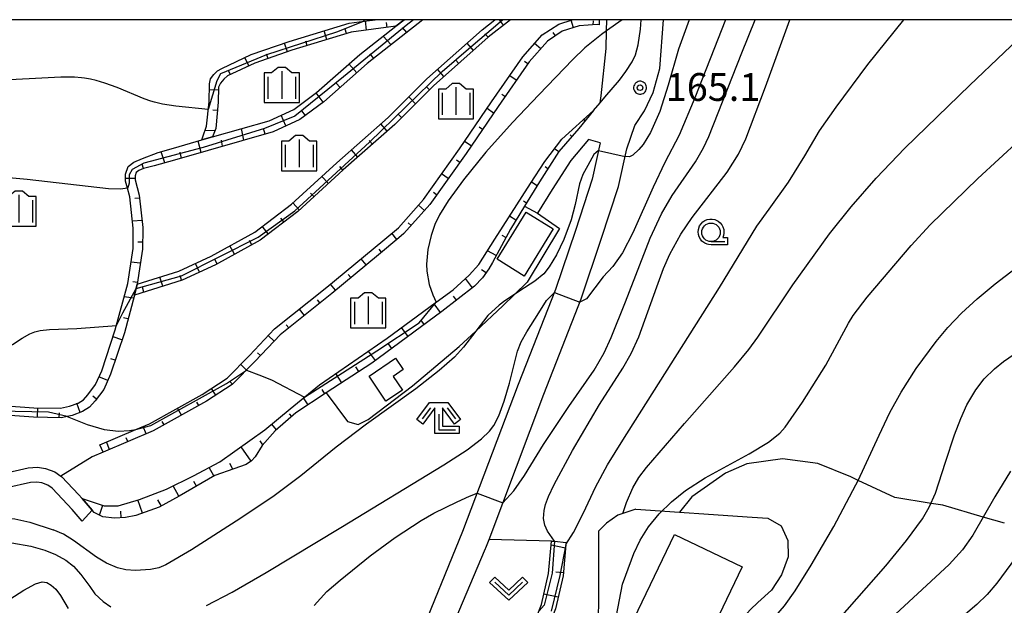
# Model space of a CAD drawing. Extents: x -22000 to -20000, y 99000 to 100500.
# Drawn here: x -21518 to -21385, y 100421 to 100500 of the extents above; entities that cross this region are included whole.
import ezdxf
from ezdxf.enums import TextEntityAlignment as Align

# ---------------------------------------------------------------- set-up
doc = ezdxf.new("R2010")
doc.units = 0
doc.header["$MEASUREMENT"] = 0
doc.layers.get('0').update_dxf_attribs({"color": 50, "linetype": 'CONTINUOUS'})
for name, color, linetype in [('2101000', 7, 'CONTINUOUS'), ('2101001', 252, 'CONTINUOUS'), ('2103000', 20, 'CONTINUOUS'), ('3001000', 6, 'CONTINUOUS'), ('6101110', 72, 'CONTINUOUS'), ('6101120', 112, 'CONTINUOUS'), ('6101990', 93, 'CONTINUOUS'), ('6110000', 232, 'CONTINUOUS'), ('6301000', 3, 'CONTINUOUS'), ('6313000', 90, 'CONTINUOUS'), ('6331000', 90, 'CONTINUOUS'), ('6333000', 90, 'CONTINUOUS'), ('6334000', 90, 'CONTINUOUS'), ('7101000', 20, 'CONTINUOUS'), ('7101001', 23, 'CONTINUOUS'), ('7102000', 40, 'CONTINUOUS'), ('7102001', 43, 'CONTINUOUS'), ('7312000', 6, 'CONTINUOUS'), ('999', 7, 'CONTINUOUS'), ('CLIP_BOX', 4, 'CONTINUOUS')]:
    doc.layers.add(name, color=color, linetype=linetype)
doc.styles.add('Dm_Anotation', font='romans.shx', dxfattribs={"bigfont": 'pscdm.shx'})
doc.styles.get("Standard").update_dxf_attribs({"font": 'romans.shx', "bigfont": 'pscdm.shx'})

# ---------------------------------------------------------------- blocks, each defined once
blk = doc.blocks.new('731200')
at = {"linetype": 'Continuous'}
blk.add_circle((0, 0), 0.15, dxfattribs=at)
at = {"layer": 'CLIP_BOX'}
blk.add_lwpolyline([(0.034, 0.348), (-0.034, 0.348), (-0.102, 0.335), (-0.165, 0.309), (-0.222, 0.271), (-0.271, 0.222), (-0.309, 0.165), (-0.335, 0.102), (-0.348, 0.034), (-0.348, -0.034), (-0.335, -0.102), (-0.309, -0.165), (-0.271, -0.222), (-0.222, -0.271), (-0.165, -0.309), (-0.102, -0.335), (-0.034, -0.348), (0.034, -0.348), (0.102, -0.335), (0.165, -0.309), (0.222, -0.271), (0.271, -0.222), (0.309, -0.165), (0.335, -0.102), (0.348, -0.034), (0.348, 0.034), (0.335, 0.102), (0.309, 0.165), (0.271, 0.222), (0.222, 0.271), (0.165, 0.309), (0.102, 0.335)], close=True, dxfattribs=at)
at = {"linetype": 'Continuous'}
blk.add_attdef('ATT', text='', height=1.5, dxfattribs=at).set_placement((1.5, 0), align=Align.MIDDLE_LEFT)
blk = doc.blocks.new('631300')
at = {"linetype": 'Continuous', "flags": 128}
blk.add_lwpolyline([(-0.75, 0.35), (0, -0.35), (0.75, 0.35)], dxfattribs=at)
at = {"layer": 'CLIP_BOX', "flags": 128}
blk.add_lwpolyline([(-0.753, 0.626), (-1.031, 0.338), (0, -0.624), (1.031, 0.338), (0.753, 0.626), (0, -0.076), (-0.753, 0.626)], dxfattribs=at)
blk = doc.blocks.new('633300')
at = {"linetype": 'Continuous', "flags": 128}
for points in [[(-0.45, 0.6), (-0.9, 0)], [(0.45, 0.6), (0.9, 0)], [(0, 0.25), (0, -0.6), (0.9, -0.6)]]:
    blk.add_lwpolyline(points, dxfattribs=at)
at = {"layer": 'CLIP_BOX', "flags": 128}
blk.add_lwpolyline([(-0.49, 0.88), (0.49, 0.88), (1.18, -0.04), (0.86, -0.28), (0.2, 0.6), (0.2, -0.4), (1.1, -0.4), (1.1, -0.8), (-0.2, -0.8), (-0.2, 0.6), (-0.86, -0.28), (-1.18, -0.04), (-0.49, 0.88)], dxfattribs=at)
blk = doc.blocks.new('633400')
at = {"linetype": 'Continuous', "flags": 128}
for points in [[(0, 0.75), (0, -0.75)], [(-0.75, 0.45), (-0.75, -0.75)], [(0.75, 0.45), (0.75, -0.75)]]:
    blk.add_lwpolyline(points, dxfattribs=at)
at = {"layer": 'CLIP_BOX', "flags": 128}
blk.add_lwpolyline([(-0.95, -0.95), (0.95, -0.95), (0.95, 0.65), (0.55, 0.65), (0.2, 0.95), (-0.2, 0.95), (-0.55, 0.65), (-0.95, 0.65), (-0.95, -0.95)], dxfattribs=at)
blk = doc.blocks.new('633100')
at = {"linetype": 'Continuous', "flags": 128}
blk.add_lwpolyline([(0, -0.5), (0.75, -0.5)], dxfattribs=at)
at = {"linetype": 'Continuous'}
blk.add_circle((0, 0), 0.5, dxfattribs=at)
at = {"layer": 'CLIP_BOX', "flags": 128}
blk.add_lwpolyline([(0.892, -0.277), (0.892, -0.677), (0, -0.677), (-0.136, -0.66), (-0.203, -0.647), (-0.33, -0.594), (-0.444, -0.518), (-0.493, -0.47), (-0.579, -0.364), (-0.644, -0.244), (-0.683, -0.113), (-0.697, 0.023), (-0.683, 0.159), (-0.617, 0.353), (-0.541, 0.467), (-0.444, 0.564), (-0.33, 0.64), (-0.203, 0.693), (-0.069, 0.72), (0.069, 0.72), (0.203, 0.693), (0.387, 0.602), (0.493, 0.516), (0.579, 0.41), (0.644, 0.29), (0.683, 0.159), (0.697, 0.023), (0.697, -0.046), (0.67, -0.18), (0.63, -0.277), (0.892, -0.277)], dxfattribs=at)

msp = doc.modelspace()

# ---------------------------------------------------------------- linework, layer by layer
at = {"layer": '2101000'}
for points in [[(-21440.72, 100487.72), (-21439.83, 100488.79), (-21439.2, 100489.54), (-21437.23, 100491.85), (-21436.36, 100492.99), (-21435.5, 100494.31), (-21435.03, 100495.27), (-21434.67, 100496.62), (-21434.37, 100498.73), (-21434.28, 100500)], [(-21431.75, 100493.39), (-21431.27, 100500)], [(-21454.84, 100429.82), (-21447.45, 100449.42), (-21442.41, 100462.29), (-21439.68, 100470.37), (-21437.34, 100477.48), (-21436.21, 100482.57), (-21435.12, 100485.72), (-21433.82, 100487.7), (-21432.67, 100490.16), (-21431.75, 100493.39)], [(-21440.72, 100487.72), (-21442.72, 100485.32), (-21445.39, 100482.19), (-21448, 100478.13), (-21450.04, 100474.81)], [(-21439.8, 100483.37), (-21440.9, 100478.45), (-21443.17, 100471.54), (-21445.86, 100463.55), (-21450.88, 100450.74), (-21458.44, 100430.88), (-21464.57, 100415.79)], [(-21441.38, 100483.81), (-21443.78, 100480.99), (-21446.31, 100477.07), (-21448.27, 100473.87)], [(-21439.8, 100483.37), (-21441.38, 100483.81)], [(-21532.12, 100437.11), (-21531.78, 100436.73), (-21531.21, 100436.39), (-21530.28, 100436.25), (-21529.29, 100436.36), (-21526.96, 100437.02), (-21520.45, 100438.72), (-21517.1, 100439.48), (-21515.85, 100439.57), (-21514.78, 100439.4), (-21513.52, 100438.95), (-21512.68, 100438.36), (-21512.55, 100438.27), (-21510.3, 100435.89), (-21509.83, 100435.35), (-21508.44, 100433.76)], [(-21509.81, 100432.29), (-21511.18, 100433.86), (-21511.78, 100434.54), (-21513.87, 100436.75), (-21514.45, 100437.16), (-21515.28, 100437.45), (-21515.94, 100437.56), (-21516.8, 100437.5), (-21519.97, 100436.77), (-21525.43, 100435.35), (-21526.41, 100435.1), (-21526.88, 100434.96), (-21529.77, 100434.16), (-21531.04, 100433.9)], [(-21463.95, 100407.9), (-21460.59, 100416.12), (-21460.39, 100416.6), (-21455.3, 100428.61), (-21455.26, 100428.71), (-21454.84, 100429.82)]]:
    msp.add_lwpolyline(points, dxfattribs=at)
at = {"layer": '2101001'}
for points in [[(-21450.04, 100474.81), (-21448.27, 100473.87)], [(-21508.44, 100433.76), (-21509.81, 100432.29)]]:
    msp.add_lwpolyline(points, dxfattribs=at)
at = {"layer": '2103000'}
msp.add_lwpolyline([(-21439.83, 100488.79), (-21439.68, 100489.7), (-21439.02, 100496.1), (-21438.97, 100498.5), (-21438.94, 100500)], dxfattribs=at)
at = {"layer": '3001000'}
for points in [[(-21453.75, 100467.65), (-21449.83, 100474.02), (-21446.16, 100471.77), (-21450.08, 100465.39)], [(-21466.54, 100449.98), (-21468.76, 100448.49), (-21471.04, 100451.88), (-21467.46, 100454.29), (-21466.43, 100452.76), (-21467.8, 100451.84)], [(-21429.89, 100412.45), (-21436.83, 100415.77), (-21429.78, 100430.51), (-21420.64, 100426.13), (-21425.36, 100416.27), (-21427.56, 100417.32)]]:
    msp.add_lwpolyline(points, close=True, dxfattribs=at)
at = {"layer": '6101110'}
for points in [[(-21463.76, 100500), (-21471.29, 100494.08), (-21477.16, 100488.93), (-21480.38, 100486.51), (-21484, 100484.87), (-21497.03, 100481.14), (-21499.25, 100480.5), (-21500.07, 100480.29), (-21501.51, 100479.89), (-21502.17, 100479.64), (-21502.5, 100479.38), (-21502.66, 100478.93), (-21502.66, 100478.4), (-21502.09, 100476.32), (-21501.62, 100471.95), (-21501.61, 100471.8), (-21501.65, 100469.02), (-21502.38, 100464.29), (-21502.75, 100462.81), (-21504.11, 100457.74), (-21505.97, 100452.12), (-21506.88, 100450.08), (-21508.04, 100448.54), (-21508.82, 100447.68), (-21509.78, 100447.09), (-21511.15, 100446.58), (-21511.83, 100446.43), (-21512.62, 100446.26), (-21516.4, 100446.33), (-21522.08, 100446.74)], [(-21439.95, 100499.33), (-21440.23, 100499.35), (-21442.68, 100499.16), (-21444.94, 100498.43), (-21446.95, 100497.11), (-21449.42, 100494.32), (-21453.61, 100488.28), (-21457.94, 100481.95), (-21462.83, 100475.06), (-21466.33, 100471.11), (-21467.03, 100470.53), (-21469.79, 100468.24), (-21476.09, 100463.04), (-21483.07, 100457.45), (-21486.44, 100453.9), (-21489.52, 100450.74), (-21493.02, 100448.48), (-21500.23, 100444.47), (-21506.99, 100441.61)], [(-21451.95, 100500), (-21454.94, 100497.64), (-21462.33, 100491.09), (-21467.58, 100485.86), (-21474.53, 100479.72), (-21480.69, 100474.12), (-21485.76, 100470.25), (-21491.81, 100466.9), (-21496.29, 100464.85), (-21502.75, 100462.81)], [(-21466.32, 100500), (-21467.44, 100499.12), (-21473.48, 100498.32), (-21481.47, 100495.89), (-21486.5, 100494.13), (-21490.16, 100492.4), (-21490.68, 100491.97), (-21491.13, 100491.42), (-21491.39, 100490.91), (-21491.42, 100488.85), (-21491.77, 100485.33), (-21492.18, 100484.18)], [(-21440.72, 100487.72), (-21442.72, 100485.32), (-21445.39, 100482.19), (-21448, 100478.13), (-21450.04, 100474.81), (-21451.95, 100471.7), (-21454.39, 100467.23), (-21454.86, 100466.36), (-21455.71, 100465.14), (-21456.79, 100464.01), (-21461.23, 100460.6), (-21470.69, 100453.62), (-21476.83, 100449.6), (-21480.95, 100446.91), (-21483.75, 100444.47), (-21485.47, 100442.5), (-21486.42, 100440.96), (-21486.92, 100440.44), (-21487.66, 100439.92), (-21489.3, 100439.37), (-21491.9, 100438.45), (-21496.72, 100435.68), (-21499.39, 100434.16), (-21502.55, 100433.04), (-21503.95, 100432.77), (-21505.42, 100432.7), (-21507.02, 100432.87), (-21508.2, 100433.48), (-21508.44, 100433.76), (-21509.83, 100435.35)], [(-21444.42, 100429.42), (-21444.45, 100429.14), (-21444.84, 100424.93), (-21445.86, 100420.45), (-21447.33, 100416.68), (-21449.95, 100411.23), (-21464.63, 100406.2)]]:
    msp.add_lwpolyline(points, dxfattribs=at)
at = {"layer": '6101120'}
for points in [[(-21521.94, 100448.01), (-21516.35, 100447.61), (-21512.74, 100447.55), (-21511.51, 100447.81), (-21510.35, 100448.24), (-21509.65, 100448.67), (-21509.03, 100449.36), (-21507.99, 100450.73), (-21507.16, 100452.58), (-21505.34, 100458.11), (-21503.66, 100464.37), (-21502.93, 100469.12), (-21502.91, 100470.88), (-21502.9, 100471.58), (-21502.91, 100471.85), (-21503.36, 100476.08), (-21503.69, 100477.27), (-21503.95, 100478.22), (-21503.96, 100479.15), (-21503.59, 100480.17), (-21502.81, 100480.77), (-21501.64, 100481.28), (-21499.55, 100482.06), (-21497.47, 100482.66), (-21493.64, 100483.76), (-21492.18, 100484.18), (-21484.55, 100486.36), (-21481.2, 100487.88), (-21478.16, 100490.16), (-21472.3, 100495.3), (-21467.44, 100499.12), (-21466.32, 100500)], [(-21506.99, 100441.61), (-21507.42, 100442.61), (-21502.55, 100444.67), (-21500.7, 100445.45), (-21493.58, 100449.41), (-21490.21, 100451.58), (-21487.22, 100454.65), (-21483.81, 100458.25), (-21476.77, 100463.88), (-21470.48, 100469.08), (-21467.09, 100471.89), (-21463.68, 100475.73), (-21458.83, 100482.57), (-21454.5, 100488.9), (-21450.27, 100494.99), (-21447.67, 100497.94), (-21445.41, 100499.42), (-21443.61, 100500)], [(-21502.75, 100462.81), (-21502.38, 100464.29), (-21496.75, 100466.06), (-21492.39, 100468.05), (-21486.47, 100471.33), (-21481.52, 100475.11), (-21475.39, 100480.68), (-21468.47, 100486.8), (-21463.22, 100492.03), (-21455.77, 100498.63), (-21454.04, 100500)], [(-21492.18, 100484.18), (-21493.64, 100483.76), (-21493.5, 100484.19), (-21492.99, 100485.61), (-21492.67, 100488.92), (-21492.62, 100491.36), (-21492.46, 100492.03), (-21492.04, 100492.62), (-21491.51, 100493.11), (-21490.94, 100493.4), (-21486.97, 100495.28), (-21481.85, 100497.07), (-21473.74, 100499.54), (-21471.71, 100499.81), (-21470.24, 100500)], [(-21439.94, 100500), (-21439.95, 100499.33)], [(-21509.83, 100435.35), (-21506.84, 100434.38), (-21504.95, 100434.35), (-21502.05, 100435.23), (-21498.43, 100436.62), (-21494.78, 100438.39), (-21491.2, 100440.3), (-21485.12, 100444.6), (-21481.72, 100447.44), (-21477.74, 100450.69), (-21468.59, 100457), (-21462.12, 100461.75), (-21461.97, 100461.86), (-21459.7, 100463.53), (-21457.53, 100465.52), (-21456.21, 100466.93), (-21454.04, 100470.38), (-21449.24, 100477.87), (-21447.28, 100480.86), (-21444.99, 100483.86), (-21440.72, 100487.72)], [(-21464.63, 100406.2), (-21464.6, 100406.31), (-21463.95, 100407.9), (-21451.73, 100412.09), (-21449.14, 100417.46), (-21448.32, 100419.57), (-21447.75, 100421.03), (-21446.79, 100425.24), (-21446.38, 100429.61), (-21446, 100429.57), (-21444.42, 100429.42)]]:
    msp.add_lwpolyline(points, dxfattribs=at)
at = {"layer": '6101990'}
for points in [[(-21471.38, 100498.6), (-21471.54, 100499.83)], [(-21468.62, 100498.96), (-21468.7, 100499.63)], [(-21465.96, 100498.27), (-21466.51, 100498.93)], [(-21452.87, 100499.28), (-21453.44, 100500)], [(-21443.41, 100498.92), (-21443.74, 100499.96)], [(-21440.76, 100499.31), (-21440.71, 100499.86)], [(-21476.77, 100497.32), (-21477.13, 100498.51)], [(-21474.11, 100498.13), (-21474.29, 100498.73)], [(-21468.05, 100496.62), (-21469.16, 100497.77)], [(-21454.96, 100497.63), (-21455.39, 100498.11)], [(-21445.85, 100497.84), (-21446.15, 100498.29)], [(-21482.07, 100495.68), (-21482.48, 100496.85)], [(-21479.42, 100496.51), (-21479.6, 100497.11)], [(-21456.95, 100495.86), (-21457.8, 100496.83)], [(-21447.86, 100496.08), (-21448.68, 100496.8)], [(-21487.28, 100493.76), (-21487.81, 100494.88)], [(-21484.69, 100494.76), (-21484.9, 100495.35)], [(-21470.42, 100494.77), (-21470.91, 100495.39)], [(-21472.71, 100492.83), (-21473.76, 100494.02)], [(-21458.94, 100494.1), (-21459.36, 100494.58)], [(-21449.61, 100494.04), (-21450.06, 100494.35)], [(-21489.79, 100492.57), (-21490.06, 100493.13)], [(-21460.93, 100492.33), (-21461.78, 100493.3)], [(-21451.15, 100491.83), (-21452.04, 100492.44)], [(-21474.97, 100490.85), (-21475.5, 100491.44)], [(-21462.88, 100490.54), (-21463.34, 100491)], [(-21491.4, 100490.49), (-21492.64, 100490.52)], [(-21477.24, 100488.87), (-21478.19, 100490.14)], [(-21464.77, 100488.66), (-21465.68, 100489.58)], [(-21452.69, 100489.61), (-21453.13, 100489.92)], [(-21491.53, 100487.72), (-21492.15, 100487.78)], [(-21482.28, 100485.65), (-21482.93, 100487.09)], [(-21479.64, 100487.06), (-21480.12, 100487.7)], [(-21466.65, 100486.79), (-21467.11, 100487.24)], [(-21454.22, 100487.4), (-21455.11, 100488.01)], [(-21468.59, 100484.97), (-21469.45, 100485.94)], [(-21441.87, 100486.34), (-21442.01, 100486.55)], [(-21491.9, 100484.98), (-21493.2, 100485.03)], [(-21487.96, 100483.73), (-21488.29, 100485.29)], [(-21485.07, 100484.56), (-21485.29, 100485.32)], [(-21455.74, 100485.17), (-21456.19, 100485.48)], [(-21443.63, 100484.25), (-21443.87, 100484.45)], [(-21493.75, 100482.08), (-21494.12, 100483.62)], [(-21490.85, 100482.91), (-21490.99, 100483.72)], [(-21470.59, 100483.21), (-21471.01, 100483.69)], [(-21457.26, 100482.95), (-21458.15, 100483.56)], [(-21498.63, 100480.68), (-21499.13, 100482.18)], [(-21496.39, 100481.32), (-21496.56, 100482.12)], [(-21472.58, 100481.45), (-21473.43, 100482.41)], [(-21445.4, 100482.17), (-21445.99, 100482.55)], [(-21501.51, 100479.89), (-21501.72, 100480.49)], [(-21458.8, 100480.74), (-21459.24, 100481.05)], [(-21474.57, 100479.68), (-21475, 100480.16)], [(-21460.36, 100478.54), (-21461.24, 100479.17)], [(-21446.88, 100479.88), (-21447.25, 100480.12)], [(-21502.66, 100478.56), (-21503.95, 100478.57)], [(-21476.54, 100477.9), (-21477.41, 100478.85)], [(-21448.34, 100477.58), (-21449.12, 100478.06)], [(-21478.51, 100476.11), (-21478.94, 100476.59)], [(-21461.92, 100476.34), (-21462.36, 100476.66)], [(-21502.04, 100475.91), (-21502.68, 100475.84)], [(-21480.47, 100474.32), (-21481.34, 100475.28)], [(-21463.57, 100474.22), (-21464.38, 100474.94)], [(-21449.77, 100475.25), (-21450.18, 100475.51)], [(-21501.72, 100472.88), (-21503.01, 100472.79)], [(-21482.57, 100472.69), (-21482.96, 100473.2)], [(-21465.36, 100472.21), (-21465.76, 100472.57)], [(-21451.2, 100472.93), (-21452.07, 100473.46)], [(-21484.69, 100471.07), (-21485.47, 100472.1)], [(-21467.28, 100470.33), (-21467.97, 100471.16)], [(-21501.64, 100469.95), (-21502.28, 100469.94)], [(-21486.9, 100469.62), (-21487.22, 100470.18)], [(-21452.57, 100470.57), (-21453.07, 100470.85)], [(-21489.23, 100468.33), (-21489.85, 100469.46)], [(-21469.35, 100468.61), (-21469.7, 100469.02)], [(-21453.87, 100468.18), (-21455.03, 100468.81)], [(-21501.94, 100467.13), (-21503.22, 100467.25)], [(-21493.96, 100465.91), (-21494.5, 100467.09)], [(-21491.55, 100467.04), (-21491.87, 100467.6)], [(-21471.43, 100466.89), (-21472.12, 100467.73)], [(-21473.5, 100465.17), (-21473.85, 100465.59)], [(-21455.24, 100465.82), (-21455.85, 100466.24)], [(-21502.35, 100464.52), (-21502.98, 100464.61)], [(-21498.92, 100464.02), (-21499.31, 100465.25)], [(-21496.39, 100464.82), (-21496.58, 100465.44)], [(-21475.58, 100463.46), (-21476.27, 100464.29)], [(-21457.06, 100463.8), (-21458.03, 100465.06)], [(-21501.46, 100463.22), (-21501.65, 100463.88)], [(-21502.86, 100462.41), (-21504.14, 100462.6)], [(-21477.68, 100461.77), (-21478.02, 100462.19)], [(-21461.39, 100460.48), (-21462.25, 100461.65)], [(-21459.22, 100462.14), (-21459.65, 100462.69)], [(-21479.78, 100460.08), (-21480.46, 100460.93)], [(-21503.62, 100459.59), (-21504.23, 100459.75)], [(-21463.58, 100458.86), (-21464.02, 100459.45)], [(-21481.89, 100458.4), (-21482.23, 100458.82)], [(-21465.78, 100457.24), (-21466.65, 100458.42)], [(-21504.43, 100456.78), (-21505.64, 100457.18)], [(-21483.88, 100456.6), (-21484.67, 100457.34)], [(-21485.73, 100454.64), (-21486.13, 100455.02)], [(-21470.17, 100454), (-21471.1, 100455.26)], [(-21467.97, 100455.62), (-21468.41, 100456.22)], [(-21505.34, 100454.01), (-21505.95, 100454.21)], [(-21487.6, 100452.7), (-21488.38, 100453.46)], [(-21472.43, 100452.48), (-21472.85, 100453.12)], [(-21506.35, 100451.27), (-21507.54, 100451.8)], [(-21489.48, 100450.77), (-21489.88, 100451.16)], [(-21474.72, 100450.99), (-21475.52, 100452.22)], [(-21491.74, 100449.3), (-21492.33, 100450.21)], [(-21477, 100449.49), (-21477.38, 100450.08)], [(-21507.85, 100448.78), (-21508.37, 100449.17)], [(-21494.04, 100447.91), (-21494.31, 100448.38)], [(-21479.28, 100448), (-21479.89, 100448.93)], [(-21515.83, 100446.32), (-21515.8, 100447.6)], [(-21510.09, 100446.97), (-21510.55, 100448.22)], [(-21496.4, 100446.6), (-21496.93, 100447.55)], [(-21512.9, 100446.27), (-21512.89, 100446.91)], [(-21498.75, 100445.29), (-21499.02, 100445.77)], [(-21481.5, 100446.43), (-21481.81, 100446.77)], [(-21501.16, 100444.08), (-21501.58, 100445.08)], [(-21483.56, 100444.63), (-21484.2, 100445.37)], [(-21506.12, 100441.98), (-21506.53, 100442.99)], [(-21503.64, 100443.03), (-21503.85, 100443.53)], [(-21485.38, 100442.6), (-21485.75, 100443.13)], [(-21486.97, 100440.41), (-21488.31, 100442.34)], [(-21492.01, 100438.39), (-21492.66, 100439.52)], [(-21489.45, 100439.32), (-21489.87, 100440.06)], [(-21494.37, 100437.03), (-21494.72, 100437.64)], [(-21496.74, 100435.67), (-21497.53, 100437.06)], [(-21501.66, 100433.36), (-21502.29, 100435.16)], [(-21499.11, 100434.32), (-21499.59, 100435.16)], [(-21507.45, 100433.09), (-21507.03, 100434.44)], [(-21504.55, 100432.74), (-21504.6, 100433.63)], [(-21444.49, 100428.65), (-21446.43, 100429.04)], [(-21444.81, 100425.3), (-21445.79, 100425.39)], [(-21445.51, 100422.01), (-21447.43, 100422.44)]]:
    msp.add_lwpolyline(points, dxfattribs=at)
at = {"layer": '6110000'}
msp.add_lwpolyline([(-21435.01, 100433.92), (-21436.75, 100433.32), (-21437.44, 100433.08), (-21438.96, 100432), (-21440.03, 100430.95), (-21440.06, 100424.98), (-21440.11, 100415.83), (-21440.11, 100414.61)], dxfattribs=at)
at = {"layer": '6301000'}
for points in [[(-21448.27, 100473.87), (-21445.31, 100471.82), (-21449.69, 100464.58)], [(-21476.83, 100449.6), (-21473.97, 100445.75), (-21472.53, 100445.33), (-21471.17, 100446.02), (-21465.2, 100450.55), (-21458.85, 100455.86), (-21456.63, 100457.93), (-21452.96, 100461.35), (-21451.39, 100462.9), (-21449.69, 100464.58)], [(-21506.99, 100441.61), (-21508.44, 100440.97), (-21512.68, 100438.36)], [(-21385.19, 100432.01), (-21388.06, 100432.85), (-21393.53, 100434.44), (-21395.12, 100434.69), (-21399.99, 100435.47), (-21404.97, 100437.79), (-21405.97, 100438.26), (-21410.42, 100440.06), (-21415.2, 100440.7), (-21420, 100440.01), (-21422.91, 100438.77), (-21427.42, 100435.56), (-21429.12, 100433.51)], [(-21435.01, 100433.92), (-21419.29, 100432.82)], [(-21419.29, 100432.82), (-21417.16, 100432.68), (-21415.37, 100431.64), (-21414.48, 100429.66), (-21414.43, 100427.48), (-21415.32, 100425.06), (-21416.69, 100422.97), (-21418.52, 100421.32), (-21419.49, 100420.37), (-21421.95, 100417.7), (-21425.78, 100414.22), (-21429.02, 100412.16), (-21430.4, 100411.76), (-21431.78, 100411.75)], [(-21446.38, 100429.61), (-21454.84, 100429.82)]]:
    msp.add_lwpolyline(points, dxfattribs=at)
at = {"layer": '7101000'}
for points in [[(-21452.98, 100434.75), (-21451.5, 100436.39), (-21450.05, 100438.44), (-21447.49, 100442.65), (-21444.05, 100447.77), (-21440.64, 100452.7), (-21439.29, 100455.02), (-21438.32, 100457.08), (-21436.4, 100461.91), (-21433.06, 100470.52), (-21431.55, 100473.81), (-21430.1, 100476.26), (-21426.95, 100480.82), (-21425.84, 100482.69), (-21425.12, 100484.22), (-21420.66, 100495.54), (-21418.86, 100500)], [(-21503.69, 100477.27), (-21504.65, 100477.12), (-21506.23, 100477.18), (-21517.25, 100478.42), (-21522.8, 100478.91), (-21525.7, 100479.01), (-21528.44, 100478.9), (-21531.58, 100478.54), (-21536.15, 100477.83)], [(-21424.74, 100408.09), (-21423.45, 100410.34), (-21421.94, 100412.57), (-21419.41, 100415.81), (-21416.11, 100419.5), (-21414.91, 100420.88), (-21413.49, 100422.87), (-21411.31, 100426.37), (-21408.25, 100431.57), (-21405.26, 100437.18), (-21404.97, 100437.79), (-21402.11, 100443.89), (-21400.67, 100446.96), (-21399.16, 100449.72), (-21397.14, 100452.89), (-21394.44, 100456.55), (-21392.84, 100458.44), (-21391.01, 100460.36), (-21388.89, 100462.32), (-21386.45, 100464.35), (-21383.76, 100466.4)], [(-21478.46, 100420.9), (-21476.73, 100422.78), (-21474.97, 100424.34), (-21470.88, 100427.61), (-21467.5, 100430.09), (-21464.02, 100432.4), (-21462.31, 100433.39), (-21459.13, 100434.91), (-21457.48, 100435.66), (-21456.46, 100436.08)], [(-21525.02, 100418.31), (-21517.67, 100422.98), (-21516.11, 100423.85), (-21515.23, 100424.12), (-21514.6, 100424.01), (-21513.98, 100423.67), (-21513.35, 100423.1), (-21512.72, 100422.26), (-21511.71, 100420.49)]]:
    msp.add_lwpolyline(points, dxfattribs=at)
at = {"layer": '7101001'}
for points in [[(-21465.05, 100500), (-21466.05, 100499.2), (-21474.52, 100492.27), (-21481.09, 100486.97), (-21485.16, 100485.3), (-21493.45, 100482.73), (-21501.47, 100480.62), (-21503.04, 100479.79), (-21503.48, 100479.05), (-21503.48, 100477.95), (-21503.64, 100477.28), (-21503.69, 100477.27)], [(-21456.46, 100436.08), (-21452.98, 100434.75)]]:
    msp.add_lwpolyline(points, dxfattribs=at)
at = {"layer": '7102000'}
for points in [[(-21471.78, 100500), (-21471.71, 100499.81)], [(-21436.86, 100500), (-21438.97, 100498.5), (-21439.64, 100498.02), (-21441.88, 100496.22), (-21443.53, 100494.64), (-21448.12, 100489.86), (-21451.68, 100486.1), (-21455.26, 100482.1), (-21458.3, 100478.39), (-21460.38, 100475.54), (-21461.52, 100473.67), (-21462.14, 100472.37), (-21462.64, 100470.88), (-21463.09, 100468.98), (-21463.29, 100467.01), (-21463.25, 100466.05), (-21462.91, 100464.25), (-21462.44, 100462.87), (-21461.97, 100461.86)], [(-21446, 100429.57), (-21446.92, 100430.93), (-21447.32, 100431.77), (-21447.5, 100432.63), (-21447.41, 100433.73), (-21447.21, 100434.52), (-21446.8, 100435.64), (-21446.05, 100437.25), (-21443.54, 100441.81), (-21439.91, 100448.04), (-21436.76, 100452.93), (-21435.63, 100454.92), (-21434.58, 100457.2), (-21432.18, 100463.95), (-21431.27, 100466.41), (-21430.43, 100468.35), (-21428.92, 100471.05), (-21427.37, 100473.31), (-21422.65, 100479.42), (-21421.12, 100481.84), (-21420.16, 100483.9), (-21417.49, 100490.92), (-21414.2, 100500)], [(-21444.45, 100429.14), (-21443.41, 100430.78), (-21442.08, 100433.41), (-21440.44, 100436.89), (-21438.85, 100439.89), (-21436.76, 100443.24), (-21423.71, 100463.84), (-21418.66, 100472.1), (-21417, 100474.4), (-21414.37, 100478.06), (-21412.17, 100481.62), (-21410.21, 100485), (-21407.95, 100488.21), (-21403.64, 100493.96), (-21398.81, 100500)], [(-21422.9, 100500), (-21427.01, 100489.45), (-21429.13, 100484.43), (-21431.07, 100480.71), (-21432.66, 100477.37), (-21435.43, 100471.2), (-21436.82, 100468.53), (-21438.1, 100466.68), (-21439.4, 100465.27), (-21441.67, 100462.32), (-21442.58, 100461.84)], [(-21436.75, 100433.32), (-21436.26, 100434.8), (-21435.43, 100436.81), (-21434.61, 100438.2), (-21433.58, 100439.55), (-21428.42, 100445.5), (-21421.68, 100453.11), (-21419.72, 100455.48), (-21418.52, 100457.13), (-21413.79, 100464.21), (-21408.82, 100471.08), (-21405.89, 100474.75), (-21402.53, 100478.61), (-21398.64, 100482.66), (-21389.88, 100491.15), (-21380.58, 100500)], [(-21427.81, 100500), (-21429.24, 100496.02), (-21430.65, 100491.18), (-21431.76, 100487.59), (-21433, 100484.75), (-21434.01, 100483.14), (-21434.58, 100482.46), (-21435.41, 100481.7), (-21435.87, 100481.49), (-21436.44, 100481.52)], [(-21492.77, 100487.88), (-21497.14, 100488.31), (-21498.94, 100488.6), (-21499.51, 100488.72), (-21500.03, 100488.85), (-21500.52, 100488.99), (-21501.43, 100489.3), (-21505.06, 100490.85), (-21506.74, 100491.44), (-21507.94, 100491.79), (-21508.7, 100491.98), (-21509.48, 100492.12), (-21509.9, 100492.17), (-21510.86, 100492.23), (-21512.71, 100492.23), (-21522.21, 100491.75), (-21524.6, 100491.8), (-21530.6, 100492.12), (-21531.33, 100492.19), (-21532.01, 100492.29), (-21538.27, 100493.49)], [(-21437.63, 100419.55), (-21436.79, 100423.77), (-21436.37, 100424.99), (-21435.27, 100427.91), (-21434.41, 100429.74), (-21433.28, 100431.54), (-21431.87, 100433.28), (-21430.19, 100434.92), (-21428.3, 100436.45), (-21425.63, 100438.14), (-21419.7, 100441.37), (-21417.09, 100442.97), (-21415.56, 100444.16), (-21414.84, 100444.97), (-21412.48, 100448.35), (-21409.35, 100453.37), (-21406.27, 100459.01), (-21405.66, 100460.05), (-21403.75, 100462.52), (-21397.82, 100469.49), (-21395.23, 100472.3), (-21388.8, 100478.58), (-21383.1, 100483.79)], [(-21440.03, 100482.32), (-21440.66, 100481.79), (-21441.5, 100480.33), (-21442.16, 100479.11), (-21442.6, 100477.83), (-21443.21, 100475.03), (-21443.73, 100472.98), (-21444.73, 100470.33), (-21445.72, 100468.27), (-21446.71, 100466.63), (-21447.45, 100465.67), (-21448.66, 100464.68), (-21450.66, 100463.37), (-21451.39, 100462.9), (-21452.71, 100462.05), (-21453.45, 100461.45), (-21454.99, 100460.04), (-21456.63, 100457.93), (-21458.29, 100455.79), (-21459.52, 100454.44), (-21461.58, 100452.63), (-21464.73, 100450.17), (-21471.41, 100445.41), (-21475.47, 100442.29), (-21480.25, 100438.4), (-21483.88, 100435.73), (-21488.38, 100432.68), (-21495.04, 100428.44), (-21498.49, 100426.4), (-21499.43, 100425.99), (-21500.57, 100425.77), (-21502.59, 100425.64), (-21503.9, 100425.72), (-21505.02, 100426.01), (-21506.53, 100426.63), (-21507.89, 100427.43), (-21510.96, 100429.68), (-21512.35, 100430.55), (-21513.71, 100431.14)], [(-21492.99, 100420.92), (-21489.53, 100422.71), (-21484.93, 100425.35), (-21474.88, 100431.44), (-21460.93, 100439.9), (-21457.77, 100441.94), (-21455.87, 100443.39), (-21454.78, 100444.43), (-21454.18, 100445.22), (-21453.53, 100446.53), (-21452.78, 100448.49), (-21452.05, 100450.94), (-21450.97, 100455.25), (-21450.49, 100456.52), (-21449.73, 100457.87), (-21448.1, 100460.44), (-21447.08, 100462.09), (-21446.01, 100463.18)], [(-21529.98, 100460.33), (-21529.66, 100460.15), (-21529.39, 100459.92), (-21528.61, 100458.72), (-21527.96, 100457.85), (-21527.07, 100456.78), (-21526.38, 100456.08), (-21525.9, 100455.71), (-21525.44, 100455.44), (-21524.93, 100455.27), (-21524.27, 100455.19), (-21523.08, 100455.22), (-21522.07, 100455.33), (-21521.09, 100455.51), (-21520.23, 100455.73), (-21519.21, 100456.14), (-21517.91, 100457.01), (-21516.88, 100457.57), (-21516.22, 100457.84), (-21515.47, 100458.04), (-21514.22, 100458.18), (-21510.53, 100458.32), (-21505.18, 100458.72)], [(-21419.01, 100402.96), (-21416.76, 100406.76), (-21414.2, 100410.72), (-21411.73, 100414.02), (-21407.74, 100418.83), (-21401.23, 100426.26), (-21398.44, 100429.66), (-21396.26, 100432.6), (-21395.35, 100434.16), (-21394.51, 100436.09), (-21393.15, 100440.24), (-21391.95, 100443.94), (-21391.11, 100446.14), (-21390.26, 100447.98), (-21389.07, 100450.04), (-21387.96, 100451.49), (-21386.55, 100452.87), (-21385.34, 100453.86), (-21383.89, 100454.84)], [(-21487.6, 100452.7), (-21485.92, 100452.05), (-21484.24, 100451.38), (-21479.77, 100449.03)], [(-21511.83, 100446.43), (-21509.14, 100445.36), (-21506.82, 100444.67), (-21504.91, 100444.45), (-21503.4, 100444.54), (-21502.55, 100444.67)], [(-21384.39, 100439.03), (-21386.48, 100435.59), (-21389.46, 100430.41), (-21390.87, 100428.44), (-21392.69, 100426.45), (-21396.32, 100423.05), (-21401.73, 100418.05), (-21407.02, 100412.89), (-21408.64, 100411.14), (-21410.01, 100409.45), (-21411.13, 100407.8), (-21412.03, 100406.14), (-21412.8, 100404.28), (-21413.53, 100401.74), (-21414.61, 100397.58), (-21414.82, 100396.92)], [(-21538.49, 100431.63), (-21533.61, 100432.04), (-21529.33, 100432.56), (-21522.59, 100432.79), (-21518.92, 100432.62), (-21516.9, 100432.17), (-21513.71, 100431.14)], [(-21381.67, 100430.1), (-21386.23, 100423.93), (-21387.53, 100422.41), (-21388.91, 100421.04), (-21391.66, 100418.71), (-21396.56, 100414.72), (-21398.73, 100412.7), (-21400.87, 100410.41), (-21403.04, 100407.84), (-21404.86, 100405.39), (-21406.16, 100403.21), (-21407.15, 100401.07), (-21407.99, 100398.7), (-21409.09, 100394.56), (-21409.45, 100393.09)], [(-21519.29, 100429.37), (-21516.73, 100428.91), (-21514.86, 100428.39), (-21513.4, 100427.81), (-21512.03, 100427.03), (-21511, 100426.22), (-21509.98, 100425.11), (-21508.79, 100423.47), (-21508.12, 100422.49), (-21506.99, 100421.45), (-21505.95, 100420.72)]]:
    msp.add_lwpolyline(points, dxfattribs=at)
at = {"layer": '7102001'}
for points in [[(-21505.18, 100458.72), (-21504.33, 100460.44), (-21502.52, 100463.72), (-21496.41, 100465.41), (-21486.04, 100470.63), (-21481.07, 100474.19), (-21471, 100483.46), (-21461.15, 100493.02), (-21457.59, 100496.06), (-21453.02, 100500)], [(-21471.71, 100499.81), (-21475.46, 100498.31), (-21484.92, 100495.24), (-21491.12, 100492.68), (-21491.62, 100491.75), (-21492.77, 100487.88)], [(-21440.03, 100482.32), (-21436.44, 100481.52)], [(-21446.01, 100463.18), (-21442.58, 100461.84)], [(-21479.77, 100449.03), (-21470.01, 100455.28), (-21464.28, 100459.07), (-21461.97, 100461.86)], [(-21502.55, 100444.67), (-21500.53, 100445.21), (-21490.29, 100450.89), (-21487.6, 100452.7)], [(-21511.83, 100446.43), (-21514.38, 100447.03), (-21518.84, 100447.09), (-21522.68, 100447.37), (-21527.38, 100448.26), (-21529.75, 100448.12), (-21530.46, 100447.56), (-21532.28, 100444.33), (-21533.73, 100444.72), (-21536.5, 100444.3), (-21542.58, 100443.06), (-21557.41, 100441.39), (-21566.25, 100440.76), (-21573.97, 100440.46), (-21585.77, 100441.06)], [(-21436.75, 100433.32), (-21437.44, 100433.08), (-21438.96, 100432), (-21440.03, 100430.95), (-21440.06, 100424.98), (-21440.11, 100415.83)], [(-21446, 100429.57), (-21446.32, 100425.29), (-21447.4, 100420.97), (-21448.07, 100420.2)], [(-21444.45, 100429.14), (-21445.29, 100424.95), (-21446.42, 100420.16)]]:
    msp.add_lwpolyline(points, dxfattribs=at)
at = {"layer": '999'}
msp.add_lwpolyline([(-22000, 99000), (-20000, 99000), (-20000, 100500), (-22000, 100500)], close=True, dxfattribs=at)

# ---------------------------------------------------------------- block references
at = {"layer": '6313000', "xscale": 2.5, "yscale": 2.5, "zscale": 2.5}
msp.add_blockref('631300', (-21452.18, 100423.17), dxfattribs=at)
at = {"layer": '6331000', "xscale": 2.5, "yscale": 2.5, "zscale": 2.5}
msp.add_blockref('633100', (-21424.84, 100471.29), dxfattribs=at)
at = {"layer": '6333000', "xscale": 2.5, "yscale": 2.5, "zscale": 2.5}
msp.add_blockref('633300', (-21461.64, 100446.11), dxfattribs=at)
at = {"layer": '6334000', "xscale": 2.5, "yscale": 2.5, "zscale": 2.5}
for p in [(-21482.84, 100491.18), (-21459.31, 100489.01), (-21480.49, 100481.97), (-21518.38, 100474.49), (-21471.16, 100460.76)]:
    msp.add_blockref('633400', p, dxfattribs=at)
at = {"layer": '7312000', "xscale": 2.5, "yscale": 2.5, "zscale": 2.5}
msp.add_blockref('731200', (-21434.43, 100490.81, 165.1), dxfattribs=at)

# ---------------------------------------------------------------- texts
at = {"layer": '7312000', "style": 'Dm_Anotation'}
msp.add_text('165.1', height=3.75, dxfattribs=at).set_placement((-21430.96, 100489.04))

doc.saveas('drawing.dxf')
